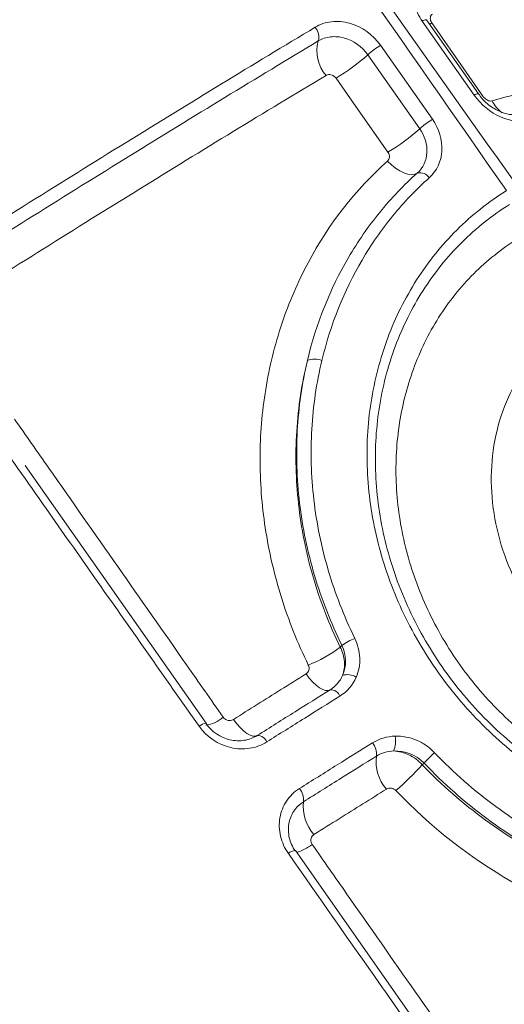
# Model space of a CAD drawing. Units: inches. Extents: x 0.5 to 16.5, y 0.2 to 10.8.
# Drawn here: x 12.4 to 12.5, y 8.1 to 8.2 of the extents above; entities that cross this region are included whole.
import ezdxf

# ---------------------------------------------------------------- set-up
doc = ezdxf.new("R2010")
doc.units = ezdxf.units.IN
doc.header["$MEASUREMENT"] = 0

msp = doc.modelspace()

# ---------------------------------------------------------------- linework, layer by layer
at = {"color": 7, "linetype": 'Continuous', "lineweight": 15}
for p, q in [((12.47625691115781, 8.17568638572633), (12.46910357342905, 8.18587373248041)), ((12.4696704995406, 8.186074804086465), (12.46966808237567, 8.186079033278478)), ((12.47681699454603, 8.175889288145868), (12.46966839532447, 8.186079240326068)), ((12.46335403372845, 8.182554593861108), (12.47049717965668, 8.17236136350582)), ((12.43934196480156, 8.089170868702183), (12.41440952575488, 8.124659885953099)), ((12.45780184934327, 8.099622991875806), (12.45803708017255, 8.099857765509064)), ((12.46933617669874, 8.083660967369347), (12.46910133741451, 8.083426584520142)), ((12.48994929936592, 8.016881335743086), (12.45162905334321, 8.071626870976024)), ((12.4516365105409, 8.071632342375645), (12.45163967382826, 8.071624175915552))]:
    msp.add_line(p, q, dxfattribs=at)
at = {"color": 8, "linetype": 'Continuous', "lineweight": 15}
msp.add_line((12.47041758349187, 8.1856391776186), (12.4700425958909, 8.185440662439696), dxfattribs=at)
at = {"color": 7, "linetype": 'Continuous', "lineweight": 15, "flags": 128}
for points in [[(12.47041758349187, 8.1856391776186), (12.4751528797545, 8.178858817855998), (12.47754617296945, 8.175432589724211)], [(12.46873976756274, 8.171058901964829), (12.46399240737626, 8.177830424388244), (12.46159392354962, 8.181251826049902)], [(12.46437903526858, 8.167831362926187), (12.45962875046903, 8.174602967418432), (12.4572282580763, 8.17802514212552)], [(12.46431393097933, 8.16660512920519), (12.46485507889562, 8.16607764607785), (12.46542562624403, 8.165619012578732), (12.46600652954151, 8.16524453677875), (12.4665783996486, 8.164966717769474), (12.46712214893178, 8.164794828473845), (12.46761962836225, 8.164734606138556), (12.46805423328636, 8.164788060838713), (12.4684114576486, 8.164953408386415)], [(12.45309371402615, 8.095948193114872), (12.45354324398013, 8.095353672193896), (12.45401420016847, 8.094823161735826), (12.45449086669914, 8.09437436496929), (12.45495733712499, 8.094022258322456), (12.45539804524467, 8.09377859165694), (12.45579828454961, 8.093651496172846), (12.45614469898281, 8.093645213069152), (12.45642572863282, 8.093759952014146)], [(12.44310603819015, 8.089675016700792), (12.44355482191431, 8.089080494057411), (12.444022678072, 8.088548839113937), (12.44449399551004, 8.08809779182447), (12.44495304758124, 8.087742402473623), (12.44538451690208, 8.087494529487339), (12.44577400645426, 8.087362443747802), (12.44610851997607, 8.087350552615433), (12.44637689561415, 8.087459252866653)], [(12.43932814391114, 8.089094955901627), (12.43935216884337, 8.089157153415234), (12.43934792123349, 8.089175033181688)]]:
    msp.add_lwpolyline(points, dxfattribs=at)
at = {"color": 8, "linetype": 'Continuous', "lineweight": 15}
for centre, radius, start, end in [((12.4696840051471, 8.185156494579354), 0.0009226761002814941, 90.98881166330241, 128.9818507463055), ((12.4768285201835, 8.17498142417475), 0.0009075834217644171, 90.76218678384079, 129.0364239239568), ((12.48287766755225, 8.176983303201482), 0.004660769323833809, 206.3916941549324, 233.314397060886), ((12.4389798912596, 8.092706189487236), 0.003825208368498819, 274.49907634559, 314.8892243053353), ((12.43970492044952, 8.087111224516063), 0.002094458079923615, 99.8139517232337, 129.4351527521665), ((12.44885930257798, 8.079675797846567), 0.008846830869236207, 289.1748626313906, 305.1220050112307), ((12.45173580559204, 8.070137324416415), 0.001498311785178654, 93.79984996394577, 135.3620269936827)]:
    msp.add_arc(centre, radius, start, end, dxfattribs=at)
at = {"color": 7, "linetype": 'Continuous', "lineweight": 15}
for centre, radius, start, end in [((12.45283867854062, 8.183711888905208), 0.002023031954186947, 343.9447283789548, 41.47292044306506), ((12.45965317570985, 8.181762599521065), 0.005064785241059998, 164.0735806854381, 221.4920629662983), ((12.46883366748057, 8.17331092438633), 0.01074578109847348, 120.6594002280479, 132.355524316459), ((12.44334006754473, 8.201382389920193), 0.02717430515731569, 300.7356639441567, 312.200898627464), ((12.47596143119605, 8.163151576476439), 0.01070879180916433, 120.6810466826348, 132.4050701089537), ((12.45054188081266, 8.191086425867383), 0.02706039164232579, 300.7533588439132, 312.2596621120091), ((12.4687681400336, 8.163474024776406), 0.001521774684154133, 32.57799968677313, 103.555420880885), ((12.45426972482429, 8.13680825791471), 0.002524494407324071, 66.5313907947888, 112.8854633794662), ((12.46224365027604, 8.094410072649145), 0.006882774842426601, 110.7444331480922, 127.6744085051662), ((12.44728214725824, 8.113279319710907), 0.01723831261746633, 290.8292524657085, 307.6076732937411), ((12.45880785556714, 8.093636782905124), 0.002211270729277359, 57.25498416986357, 108.0050341631436), ((12.45648239727124, 8.09239214387646), 0.001368981532420793, 21.11150444219952, 92.37242191897296), ((12.4463967436159, 8.086076876265443), 0.001382519081512822, 21.06229381823363, 90.82258958683391), ((12.46157341354869, 8.086724110769959), 0.003853633402905949, 338.7044358862252, 9.669736920279275), ((12.4605300277645, 8.084936478986522), 0.002282029934113997, 352.185881821639, 41.48340968727864), ((12.46843744888359, 8.083845916684878), 0.00570024081590073, 172.1321551024626, 221.4812732978496), ((12.48786331673989, 8.066180014599972), 0.02547231100292267, 132.063734682138, 136.6642163591591), ((12.42408681337054, 8.12566367359399), 0.06172745797728368, 312.1061552657584, 316.8232509140104), ((12.45040973877815, 8.078586097820121), 0.002356715099704655, 353.9123046203368, 41.42103248677595), ((12.45860129562753, 8.077702957661673), 0.005882312504709738, 173.8203462486538, 221.4166094277814)]:
    msp.add_arc(centre, radius, start, end, dxfattribs=at)
for points, knots in [([(12.9528245223686, 8.175792198977335), (12.9298201583887, 8.188898582644466), (12.88377874430183, 8.215129972398467), (12.81519839928785, 8.250416499860671), (12.7471831852423, 8.282660239809594), (12.67972793744344, 8.31164283608876), (12.61251735977252, 8.33755447915384), (12.54525618811196, 8.360441836740335), (12.47817485182968, 8.38016470345239), (12.41127617629289, 8.396565749538151), (12.34497143603752, 8.409781804527343), (12.30146751023289, 8.415631745790053), (12.27971556840109, 8.41855671358807)], [0, 0, 0, 0, 0.10015634130139, 0.2004549913795327, 0.2989462043541219, 0.3974372487194847, 0.4964856785354077, 0.5955339307852264, 0.696342367387813, 0.7971506094164862, 0.8985754029554912, 1, 1, 1, 1]), ([(12.23356089691771, 8.411684926996786), (12.24635005785235, 8.41062396410568), (12.27786369882523, 8.408009656270574), (12.33316305174832, 8.400797746049687), (12.40704171961867, 8.387672367143173), (12.49481653175812, 8.366632932210422), (12.59224690290454, 8.336680007888232), (12.68776666469139, 8.301005672476748), (12.78017960663282, 8.260730550935735), (12.86916123917904, 8.217286379905172), (12.92863327018827, 8.184026146851778), (12.95836055978699, 8.16740091036127)], [0, 0, 0, 0, 0.05598498741543915, 0.1379520362827769, 0.2385701496644455, 0.3705317179530498, 0.5057884038894332, 0.6410459191530088, 0.7606736673415071, 0.8803719483123625, 1, 1, 1, 1]), ([(12.48069307105762, 8.16253914265026), (12.46661091785943, 8.182720374123697), (12.45254114654982, 8.202908834380427), (12.42444754990915, 8.243311357402781), (12.41042255763467, 8.263524989977162), (12.39644560582332, 8.283763388781793)], [0, 0, 0, 0, 0.4999999999999998, 0.4999999999999998, 1, 1, 1, 1]), ([(12.39652895176569, 8.283811503369986), (12.41085596810324, 8.263775192514792), (12.42512385413155, 8.243701779519867), (12.45361638990675, 8.203529559157806), (12.46783881088368, 8.1834292216783), (12.48204990101859, 8.163322423914092)], [0, 0, 0, 0, 0.4999999999999998, 0.4999999999999998, 1, 1, 1, 1]), ([(12.46910357342905, 8.18587373248041), (12.46858752969587, 8.186608676824623), (12.46820055546712, 8.187396223829062), (12.46771591816011, 8.18899797371709), (12.46762411721994, 8.189803267415225), (12.4677495460656, 8.191293960306382), (12.46796907135832, 8.191988579279174), (12.46867636135261, 8.193145766803498), (12.46916953510912, 8.19362078715786), (12.46976763274032, 8.19394950173791)], [0, 0, 0, 0, 0.25, 0.25, 0.5, 0.5, 0.75, 0.75, 1, 1, 1, 1]), ([(12.45435447328459, 8.185051674179725), (12.4550293721759, 8.185457846017457), (12.45579156615271, 8.185711596766517), (12.45741612007991, 8.185897366103124), (12.45826965571842, 8.185825007667123), (12.46075858858209, 8.18513483184406), (12.46232337314704, 8.184025470224514), (12.46335403372845, 8.182554593861108)], [0, 0, 0, 0, 0.2500000000000001, 0.2500000000000001, 0.5000000000000001, 0.5000000000000001, 1, 1, 1, 1]), ([(12.47051026414826, 8.18686485430352), (12.47043336513897, 8.186822420034833), (12.47036694261432, 8.186762854072903), (12.47031653648615, 8.186691207788547), (12.47026599374871, 8.186619367330454), (12.47023013751808, 8.186533379071289), (12.47021190834347, 8.186440498048157), (12.47019367023712, 8.186347571516126), (12.47019256122681, 8.186245167455988), (12.47020862069518, 8.18614182211161), (12.47022463637201, 8.18603875857307), (12.47025816011997, 8.185931923532818), (12.47030642240845, 8.185830104255222), (12.47033745921423, 8.185764625695414), (12.47037494117771, 8.185700244354598), (12.47041758349186, 8.1856391776186)], [2.168404344971009e-18, 2.168404344971009e-18, 2.168404344971009e-18, 2.168404344971009e-18, 5.33315278994748e-05, 5.33315278994748e-05, 5.33315278994748e-05, 0.0001068075012738583, 0.0001068075012738583, 0.0001068075012738583, 0.000160305796016201, 0.000160305796016201, 0.000160305796016201, 0.0002136512577037411, 0.0002136512577037411, 0.0002136512577037411, 0.000247671208719451, 0.000247671208719451, 0.000247671208719451, 0.000247671208719451]), ([(12.40150302233776, 8.152389811137304), (12.41054763722918, 8.158114642865641), (12.41949315458387, 8.163712851182963), (12.43713661960245, 8.174617902948523), (12.44581641498008, 8.179913246962125), (12.45435447328459, 8.185051674179725)], [0, 0, 0, 0, 0.5000000000000001, 0.5000000000000001, 1, 1, 1, 1]), ([(12.46159392354962, 8.181251826049902), (12.46081343564349, 8.182364570240896), (12.45963077269637, 8.183205323311757), (12.4577476570123, 8.183732010735614), (12.4571014573202, 8.183788495141163), (12.45587121840014, 8.18365062083364), (12.45529379074799, 8.183459528813094), (12.45478280283973, 8.183152390024807)], [0, 0, 0, 0, 0.4999999999999933, 0.4999999999999933, 0.7499999999999967, 0.7499999999999967, 1, 1, 1, 1]), ([(12.45478280283974, 8.183152390024752), (12.44626848914158, 8.17803337891787), (12.43761589387543, 8.172756658602443), (12.42003382155671, 8.161887144531532), (12.41112215884388, 8.156305648515348), (12.40211378689079, 8.15059661651738)], [0, 0, 0, 0, 0.5, 0.5, 1, 1, 1, 1]), ([(12.45585941096362, 8.17840709678849), (12.44740235229525, 8.173334939065416), (12.438809205673, 8.168099565464574), (12.42138375224934, 8.157321773587181), (12.41255264809416, 8.151780500233214), (12.4036318106833, 8.146110246145327)], [0, 0, 0, 0, 0.5, 0.5, 1, 1, 1, 1]), ([(12.4572282580763, 8.17802514212552), (12.45716205656939, 8.178119522156171), (12.4570801419159, 8.17820624976543), (12.45698919326284, 8.178278272363078), (12.45689836340247, 8.178350200888328), (12.45679605871511, 8.17840941374456), (12.45669057805424, 8.178451056752282), (12.45658516727929, 8.178492672169547), (12.45647371762192, 8.178517865421847), (12.45636532752164, 8.178524495683858), (12.45625675522894, 8.178531137090644), (12.45614827616734, 8.17851932296352), (12.45604887981768, 8.178489947856619), (12.45598187822995, 8.17847014653787), (12.45591790360515, 8.178442178004687), (12.45585941096362, 8.178407096788495)], [0, 0, 0, 0, 5.30997472823454e-05, 5.30997472823454e-05, 5.30997472823454e-05, 0.0001061289097897588, 0.0001061289097897588, 0.0001061289097897588, 0.0001591254234769407, 0.0001591254234769407, 0.0001591254234769407, 0.0002122182402537348, 0.0002122182402537348, 0.0002122182402537348, 0.0002477282105303309, 0.0002477282105303309, 0.0002477282105303309, 0.0002477282105303309]), ([(12.4787026612853, 8.174911566403312), (12.48124631578686, 8.175682479616077), (12.48386970174689, 8.176196281979086), (12.48927443569829, 8.176726585956306), (12.49207439062004, 8.176739147637587), (12.49768707376081, 8.176272575494792), (12.50051295499718, 8.175797901659243), (12.50478752159771, 8.17473437266828), (12.50621836311826, 8.174321026385911), (12.50909355746202, 8.173375163454704), (12.51054038876447, 8.172841117625582), (12.51482988046123, 8.171087818990328), (12.51764567199714, 8.16971151597458), (12.52181154421412, 8.167346484783446), (12.5231904703522, 8.166507797044147), (12.52592955062325, 8.164728524141974), (12.52729554260918, 8.16378351268035), (12.53399610600302, 8.158857764795599), (12.53893892760488, 8.154311321286757), (12.543468627279, 8.149156318832237)], [0, 0, 0, 0, 0.1250000000000005, 0.1250000000000005, 0.2500000000000009, 0.2500000000000009, 0.3750000000000014, 0.3750000000000014, 0.4375000000000018, 0.4375000000000018, 0.5000000000000021, 0.5000000000000021, 0.6250000000000032, 0.6250000000000032, 0.6875000000000033, 0.6875000000000033, 0.7500000000000036, 0.7500000000000036, 1, 1, 1, 1]), ([(12.48391178923377, 8.172295385132832), (12.48270882629318, 8.17193011932775), (12.48127086234611, 8.172067196700972), (12.47847032810117, 8.17330208213142), (12.47718234059166, 8.174368491267002), (12.47625691115781, 8.17568638572633)], [0, 0, 0, 0, 0.5, 0.5, 1, 1, 1, 1]), ([(12.48258877667525, 8.17315457327119), (12.48223257494329, 8.173074914260894), (12.48150359837223, 8.172911889921119), (12.47996598991402, 8.17326715547745), (12.47840776983063, 8.174154800735717), (12.47731048431402, 8.175140920611081), (12.47691573690116, 8.175784765453951), (12.47684479845884, 8.175900468176145)], [0, 0, 0, 0, 0.2218514718500101, 0.4540250951098608, 0.7014633928631461, 0.9463512078990959, 0.9999999999999999, 0.9999999999999999, 0.9999999999999999, 0.9999999999999999]), ([(12.47754617296945, 8.175432589724211), (12.47761213161637, 8.175338169645725), (12.4776921010515, 8.175249637793815), (12.47777956717628, 8.1751742583259), (12.47786681435104, 8.175099067552017), (12.47796389989661, 8.175034918055841), (12.47806287808181, 8.174987107779499), (12.47816182326739, 8.174939313443238), (12.47826536747528, 8.174906545416116), (12.47836496592815, 8.174891537855313), (12.47846488102915, 8.17487648258176), (12.47856358123818, 8.174878891430735), (12.47865284687374, 8.174898565610352), (12.47866974582868, 8.17490229014637), (12.47868636747067, 8.174906628186672), (12.4787026612853, 8.174911566403312)], [2.168404344971009e-19, 2.168404344971009e-19, 2.168404344971009e-19, 2.168404344971009e-19, 5.306134481329128e-05, 5.306134481329128e-05, 5.306134481329128e-05, 0.000105989738100041, 0.000105989738100041, 0.000105989738100041, 0.0001589033999945419, 0.0001589033999945419, 0.0001589033999945419, 0.0002119918100718902, 0.0002119918100718902, 0.0002119918100718902, 0.000221903687390219, 0.000221903687390219, 0.000221903687390219, 0.000221903687390219]), ([(12.47049717965668, 8.17236136350582), (12.47142156841861, 8.171042378452121), (12.47188553751336, 8.169496784974037), (12.47172332540956, 8.166562298115691), (12.47109921796307, 8.16522811952254), (12.47005047748823, 8.164293420188763)], [0, 0, 0, 0, 0.5, 0.5, 1, 1, 1, 1]), ([(12.4684114576486, 8.164953408386415), (12.46920478152437, 8.165660608884862), (12.46967513875696, 8.166671382853057), (12.46979296902324, 8.168892780475868), (12.46943949151623, 8.170061417311754), (12.46873976756277, 8.171058901964834)], [0, 0, 0, 0, 0.5, 0.5, 1, 1, 1, 1]), ([(12.46431393097933, 8.16660512920519), (12.46438927048169, 8.166672328092668), (12.46445180199169, 8.166755243360589), (12.4644962786162, 8.166846919389105), (12.46454084975845, 8.166938790239305), (12.46456853666002, 8.167042029550412), (12.4645770578288, 8.16714794668233), (12.46458557440002, 8.167253806667205), (12.46457519160126, 8.167365291795686), (12.46454684972782, 8.16747309796104), (12.46451859230618, 8.167580582890542), (12.4644717145223, 8.167687378305118), (12.4644101388354, 8.167784704351742), (12.46440016403788, 8.167800470438277), (12.46438978852261, 8.167816034673375), (12.46437903526858, 8.167831362926187)], [0, 0, 0, 0, 5.331503900874316e-05, 5.331503900874316e-05, 5.331503900874316e-05, 0.0001067454920823222, 0.0001067454920823222, 0.0001067454920823222, 0.0001601429454186834, 0.0001601429454186834, 0.0001601429454186834, 0.000213372816600701, 0.000213372816600701, 0.000213372816600701, 0.0002218771225531447, 0.0002218771225531447, 0.0002218771225531447, 0.0002218771225531447]), ([(12.45341181874031, 8.09716762987342), (12.45193120510311, 8.10019835475687), (12.45069865496349, 8.103295377523859), (12.44871703974344, 8.109617464988705), (12.44796960319549, 8.112855639069837), (12.44699451177409, 8.119271110902353), (12.44675799335453, 8.122470208104495), (12.44677281358087, 8.12725268554818), (12.4468396233797, 8.128844129974652), (12.44709918525995, 8.132020777043376), (12.44729237253786, 8.133603202245803), (12.44804924788022, 8.138258138338667), (12.44879090519276, 8.141266192001961), (12.45024890420495, 8.14563308450727), (12.45079279561451, 8.14706439653042), (12.4519979768728, 8.149876653630885), (12.45266264482833, 8.151263467039195), (12.45623762569275, 8.1579715628858), (12.45987938112808, 8.162649743157594), (12.46431393097933, 8.16660512920519)], [0, 0, 0, 0, 0.1250000000000001, 0.1250000000000001, 0.2500000000000002, 0.2500000000000002, 0.3750000000000003, 0.3750000000000003, 0.4375000000000003, 0.4375000000000003, 0.5000000000000002, 0.5000000000000002, 0.6250000000000001, 0.6250000000000001, 0.6875, 0.6875, 0.75, 0.75, 1, 1, 1, 1]), ([(12.45328797363397, 8.13913403447597), (12.45450867092642, 8.144250488401147), (12.45640707179473, 8.148983738067313), (12.46021554072837, 8.155507413596732), (12.46165720351843, 8.157594748967895), (12.46482348615517, 8.16148503490984), (12.46655269225496, 8.163296449950932), (12.4684114576486, 8.164953408386415)], [0, 0, 0, 0, 0.5000000000000002, 0.5000000000000002, 0.7500000000000001, 0.7500000000000001, 1, 1, 1, 1]), ([(12.47005047748823, 8.164293420188763), (12.46823508902655, 8.162675438975691), (12.46655606205592, 8.160918110049252), (12.46346708184448, 8.15713051755421), (12.46205619733253, 8.155093637651385), (12.45833079008227, 8.148731394009364), (12.45647180660894, 8.144115323335184), (12.45527509608036, 8.139123922106725)], [0, 0, 0, 0, 0.25, 0.25, 0.5, 0.5, 1, 1, 1, 1]), ([(12.53952638443273, 8.07834662002566), (12.53693295930672, 8.076860537848251), (12.53417655340882, 8.075647391115167), (12.52834098531719, 8.073767288502017), (12.52533016314178, 8.073123019891742), (12.52069632181575, 8.072588280313328), (12.51913117055948, 8.072482248489614), (12.51595934556012, 8.072418119329337), (12.51434500047084, 8.072461073131668), (12.5095327964642, 8.072813865888007), (12.50634487476385, 8.073342292510617), (12.50001271260142, 8.074984678953118), (12.49684384471609, 8.076114848568874), (12.4908086353927, 8.078893704055385), (12.48791447123113, 8.08054478217204), (12.48376537177914, 8.08342640979088), (12.48241152866226, 8.084458541642528), (12.47982805859906, 8.08661603554678), (12.47859095029003, 8.087746056206102), (12.47504127895978, 8.091287931784438), (12.47288141966705, 8.093860980601619), (12.46904549172655, 8.099385931481983), (12.46740615802549, 8.102280786705423), (12.46468211638682, 8.108333490565792), (12.46362646502877, 8.111433153494952), (12.46250044695517, 8.11612549954176), (12.46220042220818, 8.117700045603232), (12.46175233126241, 8.120869665644111), (12.46160416209719, 8.122473693861982), (12.46139781651152, 8.127235289979547), (12.46157085289197, 8.130344336665921), (12.46251251273577, 8.13642922786072), (12.46329531321447, 8.139433359689429), (12.4654065557549, 8.145078740478578), (12.46673113151917, 8.14773777833508), (12.46911850826105, 8.151475614713805), (12.46998639739674, 8.152685092924209), (12.47183276212032, 8.154980648875545), (12.47281078618871, 8.156067902889275), (12.47590640314129, 8.159150435311323), (12.47819588506293, 8.160975111983854), (12.48068134470342, 8.162531799488615)], [0, 0, 0, 0, 0.06250000000000004, 0.06250000000000004, 0.1250000000000001, 0.1250000000000001, 0.1562500000000001, 0.1562500000000001, 0.1875000000000001, 0.1875000000000001, 0.2500000000000001, 0.2500000000000001, 0.3125000000000001, 0.3125000000000001, 0.3749999999999999, 0.3749999999999999, 0.4062499999999998, 0.4062499999999998, 0.4374999999999997, 0.4374999999999997, 0.5000000000000001, 0.5000000000000001, 0.5625000000000006, 0.5625000000000006, 0.6250000000000011, 0.6250000000000011, 0.6562500000000013, 0.6562500000000013, 0.6875000000000016, 0.6875000000000016, 0.7500000000000013, 0.7500000000000013, 0.812500000000001, 0.812500000000001, 0.8750000000000007, 0.8750000000000007, 0.9062500000000004, 0.9062500000000004, 0.9375000000000003, 0.9375000000000003, 1, 1, 1, 1]), ([(12.48112470627698, 8.160636480944339), (12.4787190967263, 8.159131374841143), (12.47652551527015, 8.157383247303938), (12.4735396237173, 8.15441134318838), (12.47259547056888, 8.153362028065455), (12.47081193258737, 8.151143791251185), (12.46997290464005, 8.149973479463021), (12.46766727823793, 8.14635785041084), (12.46638998731449, 8.143785637197409), (12.46435742535064, 8.138324826944622), (12.46360594424296, 8.135419001562894), (12.46270659091061, 8.12953408589815), (12.46254503672778, 8.126527559088363), (12.46275257584884, 8.121923505213308), (12.46289840662611, 8.120372667405952), (12.46333639610749, 8.11730809687304), (12.46362867110216, 8.115785732373931), (12.46472333001889, 8.111248856413496), (12.46574711880825, 8.108251922676551), (12.46838511236157, 8.102399268062456), (12.46997132629373, 8.099599559424751), (12.47368082347855, 8.094255145661608), (12.47576885968219, 8.091765224642291), (12.47919988224288, 8.088336600496522), (12.48039554720028, 8.087242495121096), (12.48289231868185, 8.085153141381666), (12.48420065355713, 8.084153372134724), (12.48821054482217, 8.081361141465914), (12.49100766668324, 8.079760166966578), (12.49684084906184, 8.077063518103177), (12.49990390632192, 8.075965420574233), (12.50602558199657, 8.074366742126065), (12.50910784461898, 8.073850492161355), (12.51376108298078, 8.073501724664325), (12.51532227646213, 8.073457684327108), (12.51838986964421, 8.07351496345871), (12.51990364777515, 8.073615250600362), (12.52438556693276, 8.074126026375211), (12.52729782755518, 8.074745338481183), (12.53294316151337, 8.076557728086023), (12.5356097192788, 8.077728823237429), (12.53811854914543, 8.079164834265587)], [0, 0, 0, 0, 0.06249999999999917, 0.06249999999999917, 0.0937499999999988, 0.0937499999999988, 0.1249999999999984, 0.1249999999999984, 0.1874999999999977, 0.1874999999999977, 0.249999999999997, 0.249999999999997, 0.3124999999999963, 0.3124999999999963, 0.3437499999999963, 0.3437499999999963, 0.3749999999999964, 0.3749999999999964, 0.4374999999999972, 0.4374999999999972, 0.4999999999999979, 0.4999999999999979, 0.5624999999999986, 0.5624999999999986, 0.593749999999999, 0.593749999999999, 0.6249999999999993, 0.6249999999999993, 0.6874999999999996, 0.6874999999999996, 0.7499999999999999, 0.7499999999999999, 0.8125000000000001, 0.8125000000000001, 0.8437500000000003, 0.8437500000000003, 0.8750000000000004, 0.8750000000000004, 0.9375000000000002, 0.9375000000000002, 1, 1, 1, 1]), ([(12.48223879425293, 8.155901389876044), (12.48003384340261, 8.154525209045842), (12.47799553081259, 8.152898375882273), (12.47436284298084, 8.149263399094014), (12.47275263406607, 8.14724797768865), (12.47065266285502, 8.143925544978384), (12.47000520997724, 8.14276506906681), (12.46884522851581, 8.140394066479091), (12.4683286088965, 8.139177739758079), (12.46696600921357, 8.135438966816343), (12.46630392107413, 8.132817045052072), (12.46551093076241, 8.127373896252942), (12.46538767228, 8.124619640535848), (12.46560409088128, 8.120444535342926), (12.46574358863601, 8.119045483509666), (12.46616166808541, 8.116232833870013), (12.4664411030825, 8.114820114861155), (12.46747157227829, 8.110652460428778), (12.46841678519046, 8.107936533209198), (12.4708276429407, 8.102632678732723), (12.47230300226142, 8.100039728285653), (12.4756913543192, 8.095171753127083), (12.47762744801426, 8.092864093631434), (12.48182072282038, 8.088675579970504), (12.48408994002166, 8.086772852215876), (12.48775580350858, 8.084209515824773), (12.48902375980204, 8.083403683962615), (12.49159161732112, 8.08192502640664), (12.49289822817688, 8.08124715803575), (12.49688422120079, 8.079393586300014), (12.49963869960436, 8.078393720052103), (12.50528768753856, 8.076898675927607), (12.50810819203657, 8.076421183699622), (12.51233097866311, 8.076091476065187), (12.51373724079569, 8.076046469213232), (12.51654667640089, 8.076088797219983), (12.51795297055849, 8.076177236572795), (12.52207661494035, 8.076636336779016), (12.5247290984897, 8.07719795975818), (12.52983991183063, 8.078826007187432), (12.53230761949676, 8.079901499987441), (12.53460344883666, 8.081212671388885)], [0, 0, 0, 0, 0.06249999999999993, 0.06249999999999993, 0.1249999999999999, 0.1249999999999999, 0.1562499999999998, 0.1562499999999998, 0.1874999999999998, 0.1874999999999998, 0.2499999999999997, 0.2499999999999997, 0.3124999999999996, 0.3124999999999996, 0.3437499999999996, 0.3437499999999996, 0.3749999999999997, 0.3749999999999997, 0.4374999999999995, 0.4374999999999995, 0.4999999999999993, 0.4999999999999993, 0.5624999999999991, 0.5624999999999991, 0.624999999999999, 0.624999999999999, 0.6562499999999988, 0.6562499999999988, 0.6874999999999987, 0.6874999999999987, 0.7499999999999991, 0.7499999999999991, 0.8124999999999998, 0.8124999999999998, 0.8437499999999999, 0.8437499999999999, 0.8749999999999999, 0.8749999999999999, 0.9375, 0.9375, 1, 1, 1, 1]), ([(12.52676742093089, 8.092385141871016), (12.5251604449605, 8.091488735097077), (12.52344083573887, 8.090759587106154), (12.51988288226156, 8.089663992809927), (12.51803430895717, 8.089290611196722), (12.51419604965792, 8.088902230230463), (12.51223324011796, 8.088893143930997), (12.5083229397937, 8.089237474340264), (12.50634952439798, 8.089592139431048), (12.50243544844583, 8.09066911007653), (12.50053460809917, 8.09137837152846), (12.49684394814617, 8.093131393098481), (12.49503611841799, 8.09418964092785), (12.49165972017729, 8.09658148391842), (12.49008490499571, 8.097912998295726), (12.48716329937493, 8.100848663120697), (12.48581667171123, 8.102458947974746), (12.48345486605054, 8.105848841948655), (12.48242404192698, 8.107651352378339), (12.48073469131028, 8.111326739343433), (12.48006482906981, 8.113212825256266), (12.47907934126064, 8.117081969921681), (12.47877278291854, 8.11904482151195), (12.47853852794881, 8.122903013064262), (12.47860639815849, 8.12482080154146), (12.47912313751643, 8.12860329537361), (12.47956383584943, 8.13041483565025), (12.48079424212257, 8.133881952465252), (12.48159515777268, 8.13555386473558), (12.48351171048927, 8.138638446289555), (12.4846192152132, 8.140047811547454), (12.4871294430615, 8.142601702825909), (12.48854151700061, 8.143749609649342), (12.49007039786132, 8.14472622938592)], [0, 0, 0, 0, 0.06250000000000003, 0.06250000000000003, 0.1250000000000001, 0.1250000000000001, 0.1875000000000001, 0.1875000000000001, 0.2500000000000001, 0.2500000000000001, 0.3125000000000001, 0.3125000000000001, 0.3750000000000002, 0.3750000000000002, 0.4375000000000002, 0.4375000000000002, 0.5000000000000002, 0.5000000000000002, 0.5625000000000002, 0.5625000000000002, 0.6250000000000002, 0.6250000000000002, 0.6875000000000003, 0.6875000000000003, 0.7500000000000003, 0.7500000000000003, 0.8125000000000002, 0.8125000000000002, 0.8750000000000001, 0.8750000000000001, 0.9375000000000001, 0.9375000000000001, 1, 1, 1, 1]), ([(12.45328797363397, 8.13913403447597), (12.45290483499419, 8.13755923706869), (12.45258861534183, 8.135956769874799), (12.45209459580492, 8.132696060617132), (12.4519171471066, 8.13103304051435), (12.45160662489555, 8.126054453344663), (12.45168785246047, 8.122721320377048), (12.45224397041606, 8.117705497742952), (12.45250210316808, 8.116030836809465), (12.45316902477859, 8.11267654446379), (12.45357936383012, 8.110993831982542), (12.45502118477454, 8.106022624476045), (12.45626596560742, 8.10278374635599), (12.45780184934327, 8.099622991875806)], [0, 0, 0, 0, 0.1249999999999989, 0.1249999999999989, 0.2499999999999978, 0.2499999999999978, 0.4999999999999956, 0.4999999999999956, 0.6249999999999961, 0.6249999999999961, 0.7499999999999967, 0.7499999999999967, 1, 1, 1, 1]), ([(12.45803708017255, 8.099857765509064), (12.45649231811643, 8.103015121744834), (12.45524277481196, 8.106232011364863), (12.45330323220898, 8.112776930955974), (12.45261191222489, 8.116117235701822), (12.45181334596194, 8.122857689080087), (12.45171292995717, 8.126180706029402), (12.4520745103534, 8.132731475347583), (12.45253655588011, 8.135959253380559), (12.45328797363397, 8.13913403447597)], [0, 0, 0, 0, 0.25, 0.25, 0.5, 0.5, 0.75, 0.75, 1, 1, 1, 1]), ([(12.45527509608043, 8.139123922106677), (12.45453411500191, 8.13603333856356), (12.45407129692336, 8.132871453905803), (12.45370066977642, 8.126480161381995), (12.45379031088024, 8.123240803685759), (12.45455207419689, 8.116676200534023), (12.455217857762, 8.11342417979367), (12.45709393850665, 8.107051875658314), (12.45830543198893, 8.10392009445578), (12.45980577019699, 8.100846634639192)], [0, 0, 0, 0, 0.25, 0.25, 0.5, 0.5, 0.75, 0.75, 1, 1, 1, 1]), ([(12.41295243897408, 8.131067419087021), (12.41453312210101, 8.12880963664189), (12.41611362473962, 8.126551630429757), (12.41769397335151, 8.124293430982867), (12.4240153693562, 8.11526063097024), (12.43033446055137, 8.106224864308318), (12.43665243710567, 8.097187541890863), (12.438328196079, 8.09479051271454), (12.44000387409276, 8.092393370455323), (12.44167948746285, 8.0899961342476)], [7.757919228897728e-18, 7.757919228897728e-18, 7.757919228897728e-18, 7.757919228897728e-18, 0.001270000036767092, 0.001270000036767092, 0.001270000036767092, 0.006350002698729709, 0.006350002698729709, 0.006350002698729709, 0.007697405369927703, 0.007697405369927703, 0.007697405369927703, 0.007697405369927703]), ([(12.43837451127321, 8.088728866649584), (12.43357746872912, 8.095568591821673), (12.4287787516096, 8.102406628881097), (12.42397762925937, 8.109242214407058), (12.42175961038451, 8.112400113042266), (12.41954107434532, 8.115557485549798), (12.41732192695769, 8.118714234078693), (12.41473662154988, 8.12239184426734), (12.41215048610701, 8.126068608947739), (12.40956334419296, 8.1297443430191)], [0, 0, 0, 0, 0.003849046757575395, 0.003849046757575395, 0.003849046757575395, 0.005627226214222498, 0.005627226214222498, 0.005627226214222498, 0.007698804345828167, 0.007698804345828167, 0.007698804345828167, 0.007698804345828167]), ([(12.45980577019699, 8.100846634639192), (12.46022832193387, 8.099981032619086), (12.46045908333454, 8.099057133745195), (12.46052441066742, 8.097224972578656), (12.46035792764204, 8.09632067939996), (12.46000393479517, 8.09549665191084)], [0, 0, 0, 0, 0.5, 0.5, 1, 1, 1, 1]), ([(12.45780184934327, 8.099622991875806), (12.45813013211273, 8.098980002321), (12.4583249453928, 8.098308978491286), (12.45843620635954, 8.096970822461389), (12.4583472373619, 8.09631872156228), (12.45812435055614, 8.095739766295003)], [0, 0, 0, 0, 0.5, 0.5, 1, 1, 1, 1]), ([(12.45309371402615, 8.09594819311487), (12.45328795346772, 8.096069742712485), (12.45342738323426, 8.096258517332654), (12.45354483951038, 8.096703545286628), (12.45351943314567, 8.096947349816592), (12.45341181874031, 8.09716762987342)], [0, 0, 0, 0, 0.5, 0.5, 1, 1, 1, 1]), ([(12.44310603819015, 8.089675016700792), (12.44528402270731, 8.091047972588802), (12.44745779872267, 8.092415062076666), (12.44962701960127, 8.093776016241145), (12.45078387692805, 8.094501820520515), (12.45193945940135, 8.095225892926743), (12.45309371402615, 8.095948193114872)], [1.734723475976807e-18, 1.734723475976807e-18, 1.734723475976807e-18, 1.734723475976807e-18, 0.001270027438080155, 0.001270027438080155, 0.001270027438080155, 0.001947329484558664, 0.001947329484558664, 0.001947329484558664, 0.001947329484558664]), ([(12.44637689561415, 8.087459252866653), (12.44811759868143, 8.088554242219862), (12.44985556516244, 8.089645688673972), (12.45159062457559, 8.09073346280793), (12.45320484951273, 8.091745481255082), (12.4548165969573, 8.092754345398255), (12.45642572863282, 8.093759952014146)], [0, 0, 0, 0, 0.001014730647558557, 0.001014730647558557, 0.001014730647558557, 0.001958791035741441, 0.001958791035741441, 0.001958791035741441, 0.001958791035741441]), ([(12.45775949444995, 8.092885229297291), (12.45614657514828, 8.091877758136455), (12.45453101738782, 8.090867087397818), (12.45291295838149, 8.089853318666087), (12.45117381542086, 8.088763686738828), (12.4494317385343, 8.087670448011306), (12.44768689693714, 8.086573729783549)], [0, 0, 0, 0, 0.0009462260229678697, 0.0009462260229678697, 0.0009462260229678697, 0.001963262455647903, 0.001963262455647903, 0.001963262455647903, 0.001963262455647903]), ([(12.44167948746285, 8.0899961342476), (12.44174436464378, 8.089903316936665), (12.4418256284743, 8.08981895067344), (12.44191650252741, 8.089749948050319), (12.44200717819684, 8.089681096064202), (12.44210985235838, 8.08962566180578), (12.44221613066008, 8.089587857214527), (12.44232343591147, 8.089549687323746), (12.44243726495624, 8.089528441768008), (12.44254858064456, 8.089525439221159), (12.44266259386469, 8.089522363913085), (12.44277702852755, 8.089538325684376), (12.44288282623149, 8.089571755452585), (12.44296170910404, 8.08959668072078), (12.44303720628883, 8.089631626509762), (12.44310603819016, 8.089675016700774)], [7.949501638480627e-18, 7.949501638480627e-18, 7.949501638480627e-18, 7.949501638480627e-18, 5.216936240560812e-05, 5.216936240560812e-05, 5.216936240560812e-05, 0.0001042104491519609, 0.0001042104491519609, 0.0001042104491519609, 0.0001567493092411606, 0.0001567493092411606, 0.0001567493092411606, 0.0002105774517006603, 0.0002105774517006603, 0.0002105774517006603, 0.0002504628211836825, 0.0002504628211836825, 0.0002504628211836825, 0.0002504628211836825]), ([(12.44768689693714, 8.086573729783549), (12.44697568406563, 8.08612669773132), (12.44617685108043, 8.085831091597246), (12.44447979042238, 8.085563609173935), (12.44359187328409, 8.085596920766513), (12.44101334022744, 8.086187345335896), (12.43940799708058, 8.087255300629117), (12.43837451127321, 8.088728866649584)], [0, 0, 0, 0, 0.2500000000000027, 0.2500000000000027, 0.5000000000000053, 0.5000000000000053, 1, 1, 1, 1]), ([(12.43932814391114, 8.089094955901627), (12.44011016518844, 8.087978961993155), (12.44132462590548, 8.087168992451941), (12.44327662349646, 8.08672030786356), (12.4439488587505, 8.08669465243526), (12.44523384665676, 8.086896796133418), (12.44583851178419, 8.08712058779117), (12.44637689561417, 8.08745925286658)], [0, 0, 0, 0, 0.4999999999999986, 0.4999999999999986, 0.7499999999999992, 0.7499999999999992, 1, 1, 1, 1]), ([(12.46537229578471, 8.087371400628408), (12.46635946788638, 8.087396970368117), (12.46736330202578, 8.087205217831709), (12.46876039703755, 8.08662002304886), (12.46921564785766, 8.086371397755176), (12.47005406541012, 8.085793787689688), (12.47044224302163, 8.085463774249378), (12.47079796745537, 8.085090659264466)], [0, 0, 0, 0, 0.4999999999999984, 0.4999999999999984, 0.7499999999999992, 0.7499999999999992, 1, 1, 1, 1]), ([(12.45217696463087, 8.080145270307904), (12.45392116698457, 8.081241069535881), (12.45566267141714, 8.082333479326948), (12.45740131687366, 8.083422380391298), (12.45901655431577, 8.084433991909497), (12.46062936027341, 8.085442597707768), (12.46223960490944, 8.086448102817265)], [0, 0, 0, 0, 0.001017132282320046, 0.001017132282320046, 0.001017132282320046, 0.001962067665920306, 0.001962067665920306, 0.001962067665920306, 0.001962067665920306]), ([(12.46279086761048, 8.084626214887688), (12.46118454590506, 8.083622814634879), (12.45957571335658, 8.082616295172164), (12.45796449760059, 8.081606751059683), (12.45623013614516, 8.080520047190422), (12.45449297211174, 8.07942981284535), (12.45275316375353, 8.078336166937778)], [0, 0, 0, 0, 0.0009428068105151532, 0.0009428068105151532, 0.0009428068105151532, 0.001957674173246698, 0.001957674173246698, 0.001957674173246698, 0.001957674173246698]), ([(12.46516391835029, 8.085324551670192), (12.46586382291097, 8.085297618703366), (12.46659066883431, 8.085111441710868), (12.46794360542905, 8.084459853732053), (12.46857290691263, 8.08399577104372), (12.46910133741451, 8.083426584520142)], [0, 0, 0, 0, 0.5, 0.5, 1, 1, 1, 1]), ([(12.47079796745537, 8.085090659264466), (12.47341231945489, 8.082348497595666), (12.47622906655503, 8.079875282362597), (12.48074074063115, 8.076546521369705), (12.48229272147586, 8.075500885118663), (12.48549385885079, 8.073538902220369), (12.48715114565128, 8.0726190880147), (12.49217388945928, 8.07010750129939), (12.49560961128207, 8.068745693485289), (12.50264673513475, 8.066625440787154), (12.5062697203521, 8.065866940769734), (12.50989133438552, 8.065437920852817)], [0, 0, 0, 0, 0.2500000000000027, 0.2500000000000027, 0.3750000000000023, 0.3750000000000023, 0.500000000000002, 0.500000000000002, 0.750000000000001, 0.750000000000001, 1, 1, 1, 1]), ([(12.46910133741451, 8.083426584520142), (12.47179613846491, 8.080610477116219), (12.4747016600741, 8.078074449684395), (12.4793576624056, 8.074666378912568), (12.48095962799059, 8.073596809589528), (12.48426442286375, 8.071591876380674), (12.4859755723018, 8.070653034798818), (12.49116171715078, 8.068092836200359), (12.49470997938521, 8.066709154616989), (12.50197856904533, 8.06456442110432), (12.50573310589948, 8.063803776472566), (12.50943425171074, 8.063384779003337)], [0, 0, 0, 0, 0.2500000000000017, 0.2500000000000017, 0.3750000000000012, 0.3750000000000012, 0.5000000000000007, 0.5000000000000007, 0.7500000000000003, 0.7500000000000003, 1, 1, 1, 1]), ([(12.50943425171074, 8.06338477900334), (12.50571877359878, 8.063835443744793), (12.50200224762748, 8.06462478896019), (12.49478416741885, 8.066822031379983), (12.49126041627912, 8.0682300714729), (12.48610924783995, 8.070822263799984), (12.48440970908658, 8.071770906823184), (12.48112686622488, 8.073793135215963), (12.47953521259544, 8.07487031616156), (12.47490792554712, 8.0782977992669), (12.47201862098116, 8.080842253659995), (12.46933617669874, 8.083660967369347)], [0, 0, 0, 0, 0.249999999999999, 0.249999999999999, 0.499999999999998, 0.499999999999998, 0.6249999999999983, 0.6249999999999983, 0.7499999999999988, 0.7499999999999988, 1, 1, 1, 1]), ([(12.45066966605671, 8.0711900754301), (12.4501538301911, 8.071926209511087), (12.44978887566488, 8.072738229868524), (12.44938947321561, 8.07442804546031), (12.44935943768708, 8.075295440272097), (12.4496425595171, 8.076957763268906), (12.44995341158931, 8.077741978910236), (12.45087032358233, 8.079117808453447), (12.4514669498276, 8.079699201839055), (12.45217696463087, 8.080145270307904)], [0, 0, 0, 0, 0.25, 0.25, 0.5, 0.5, 0.75, 0.75, 1, 1, 1, 1]), ([(12.46416698662749, 8.08007021840794), (12.46200411025409, 8.078718083942624), (12.45983684146176, 8.077360141045016), (12.45766548379606, 8.075996622570813), (12.45650816534804, 8.075269876761334), (12.45534966746702, 8.074541535915337), (12.45419003576958, 8.073811635666681)], [1.734723475976807e-18, 1.734723475976807e-18, 1.734723475976807e-18, 1.734723475976807e-18, 0.00127002428620076, 0.00127002428620076, 0.00127002428620076, 0.001946929111029194, 0.001946929111029194, 0.001946929111029194, 0.001946929111029194]), ([(12.46547546438886, 8.079867837154183), (12.46539612625562, 8.079951154849216), (12.46530222027567, 8.080023380273976), (12.46520160755162, 8.080078635706851), (12.46510123075014, 8.080133761573569), (12.46499147048181, 8.080173515472703), (12.46488123924597, 8.080194927060283), (12.46476983412897, 8.080216566665436), (12.46465495774025, 8.08022007462225), (12.4645457635333, 8.08020543251107), (12.46443435720116, 8.08019049377076), (12.46432583991465, 8.080156264043842), (12.46422893686864, 8.080105675679144), (12.46420779614179, 8.080094639134433), (12.46418711931847, 8.0800828044742), (12.46416698662749, 8.08007021840794)], [0, 0, 0, 0, 5.26754779844754e-05, 5.26754779844754e-05, 5.26754779844754e-05, 0.0001052119127462017, 0.0001052119127462017, 0.0001052119127462017, 0.0001583080760726213, 0.0001583080760726213, 0.0001583080760726213, 0.0002124973513118388, 0.0002124973513118388, 0.0002124973513118388, 0.0002241635163221574, 0.0002241635163221574, 0.0002241635163221574, 0.0002241635163221574]), ([(12.5379192800181, 8.061706919160851), (12.53503450246429, 8.06059755814842), (12.53205325715069, 8.059724204078709), (12.52590414158026, 8.058440786269141), (12.52271447058411, 8.058031747632267), (12.51631613264986, 8.057704184252827), (12.51309457161111, 8.05777968897289), (12.50823076326386, 8.05825134032027), (12.50660422624953, 8.058468560161527), (12.50334070216256, 8.059026304867128), (12.50170015647484, 8.059368221436882), (12.4968461074751, 8.060563972484749), (12.49367365108461, 8.061590085075105), (12.48901096082536, 8.063470151554824), (12.48747280153851, 8.064153915159054), (12.48442961840385, 8.065638338231716), (12.48291815932497, 8.066442869009633), (12.47553696935527, 8.070717240228376), (12.47020771396062, 8.07489822026824), (12.46547546438886, 8.079867837154183)], [0, 0, 0, 0, 0.1249999999999999, 0.1249999999999999, 0.2499999999999997, 0.2499999999999997, 0.3749999999999996, 0.3749999999999996, 0.4374999999999996, 0.4374999999999996, 0.4999999999999997, 0.4999999999999997, 0.6249999999999996, 0.6249999999999996, 0.6874999999999993, 0.6874999999999993, 0.7499999999999991, 0.7499999999999991, 1, 1, 1, 1]), ([(12.45275316375353, 8.078336166937778), (12.45221542590313, 8.077998099047353), (12.45176378131545, 8.077557329584579), (12.45107020220496, 8.076514531878498), (12.45083538797393, 8.075920291245234), (12.45062202781051, 8.074660887467621), (12.45064522661134, 8.074003821666615), (12.45094816911122, 8.072723861471516), (12.45122460986146, 8.072108695983408), (12.45161517297288, 8.071550932057411)], [0, 0, 0, 0, 0.25, 0.25, 0.5, 0.5, 0.75, 0.75, 1, 1, 1, 1]), ([(12.45419003576958, 8.073811635666683), (12.45409481857157, 8.07375170365839), (12.4540102326635, 8.073673875961264), (12.45394337422766, 8.07358455951452), (12.45387637927209, 8.073495060690536), (12.45382531557205, 8.073391479671857), (12.45379483821711, 8.073282496625309), (12.45376467380589, 8.0731746326247), (12.453753849706, 8.07305837984601), (12.45376372430832, 8.072943773003983), (12.45377336118182, 8.072831925295773), (12.4538030063193, 8.072718472867063), (12.45385040085473, 8.072613228326976), (12.45387754502679, 8.072552951844074), (12.4539107462053, 8.072494544654633), (12.45394905625439, 8.072439719907356)], [5.485677294651096e-18, 5.485677294651096e-18, 5.485677294651096e-18, 5.485677294651096e-18, 5.558131978346994e-05, 5.558131978346994e-05, 5.558131978346994e-05, 0.0001112917728888228, 0.0001112917728888228, 0.0001112917728888228, 0.0001664354249760761, 0.0001664354249760761, 0.0001664354249760761, 0.0002202331620092944, 0.0002202331620092944, 0.0002202331620092944, 0.0002507369490105301, 0.0002507369490105301, 0.0002507369490105301, 0.0002507369490105301]), ([(12.45394905625439, 8.072439719907356), (12.45552819115309, 8.070179851444792), (12.45710729659912, 8.067919932381818), (12.45868638110697, 8.065659972836338), (12.46500271926026, 8.056620134479987), (12.47131873943942, 8.047579667398262), (12.47763483625917, 8.038539047077112), (12.4824977992878, 8.031578387094791), (12.48736080209117, 8.024617629630606), (12.49222395611431, 8.017656912971548)], [0, 0, 0, 0, 0.001270000003229568, 0.001270000003229568, 0.001270000003229568, 0.006350000213460024, 0.006350000213460024, 0.006350000213460024, 0.01026125326328294, 0.01026125326328294, 0.01026125326328294, 0.01026125326328294]), ([(12.48899892530782, 8.016446367293575), (12.48261297867758, 8.025572215331781), (12.47622639307492, 8.034697419819732), (12.46983858415025, 8.04382139274852), (12.46762490042474, 8.046983289202007), (12.4654110674927, 8.05014503549388), (12.46319705282881, 8.053306598757555), (12.45902198960383, 8.059268495365929), (12.45484628486937, 8.06522974646443), (12.45066966605671, 8.0711900754301)], [0, 0, 0, 0, 0.005130750537230027, 0.005130750537230027, 0.005130750537230027, 0.006908802896403926, 0.006908802896403926, 0.006908802896403926, 0.01026175322758215, 0.01026175322758215, 0.01026175322758215, 0.01026175322758215])]:
    msp.add_open_spline(points, degree=3, knots=knots, dxfattribs=at)
for points in [[(12.45812435055614, 8.095739766295003), (12.45869028880509, 8.097015419131136), (12.45867272325463, 8.098533016374986), (12.45803708017255, 8.099857765509064)], [(12.45642572863282, 8.093759952014146), (12.45718528080716, 8.094234620099481), (12.45777317652612, 8.094919374898502), (12.45812435055614, 8.095739766295003)], [(12.46000393479516, 8.09549665191085), (12.45953906368649, 8.094414521082967), (12.45876222985608, 8.093511563796842), (12.45775949444995, 8.092885229297291)], [(12.46223960490944, 8.086448102817267), (12.46316271969748, 8.087024534879365), (12.46423884687111, 8.087342042025538), (12.46537229578471, 8.087371400628408)], [(12.46516391835028, 8.085324551670185), (12.46430526891919, 8.085303089745153), (12.46348995742505, 8.08506294205102), (12.46279086761048, 8.084626214887688)], [(12.46933617669874, 8.083660967369347), (12.46824869976706, 8.084790831246314), (12.46668543098069, 8.085397976288172), (12.46516391835028, 8.085324551670181)]]:
    msp.add_open_spline(points, degree=3, dxfattribs=at)

doc.saveas('drawing.dxf')
